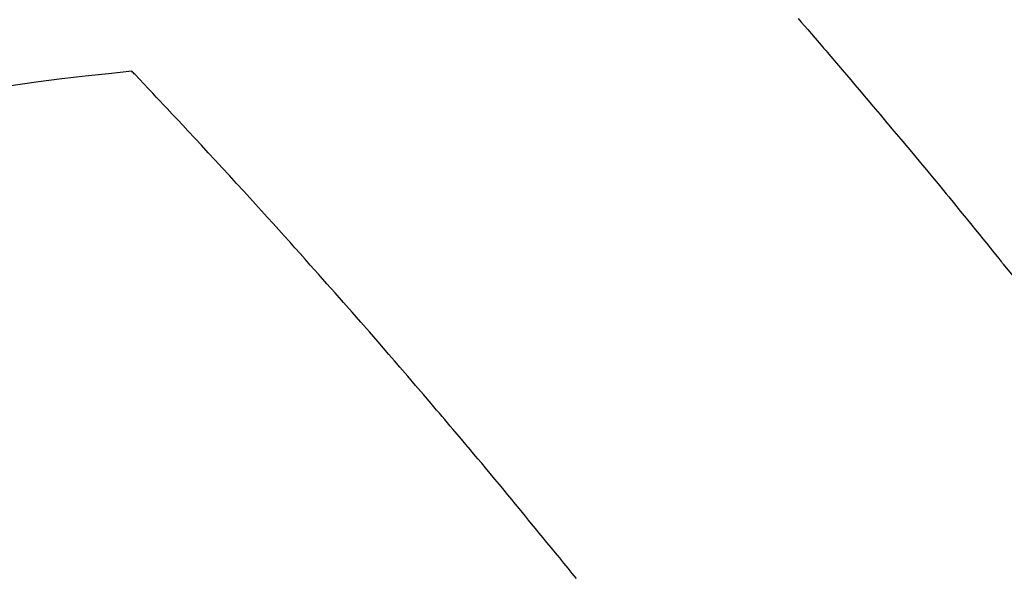
# Model space of a CAD drawing. Extents: x 55896 to 82369, y -25 to 8845.
# Drawn here: x 73403 to 73415, y 6952 to 6959 of the extents above; entities that cross this region are included whole.
import ezdxf

# ---------------------------------------------------------------- set-up
doc = ezdxf.new("R2010")
doc.units = 0
doc.header["$LTSCALE"] = 50
doc.header["$MEASUREMENT"] = 0
doc.linetypes.add('HIDDEN', pattern=[0.375, 0.25, -0.125])
doc.layers.get('0').update_dxf_attribs({"linetype": 'CONTINUOUS'})
doc.layers.get('DEFPOINTS').update_dxf_attribs({"color": 146, "linetype": 'CONTINUOUS'})
for name, color, linetype in [('150-機器', 8, 'CONTINUOUS'), ('160-文字', 254, 'CONTINUOUS'), ('166-寸法B', 11, 'CONTINUOUS')]:
    doc.layers.add(name, color=color, linetype=linetype)
doc.styles.add('KH001', font='txt')
doc.dimstyles.new('KH1xx030', dxfattribs={"dimscale": 30, "dimtxt": 2, "dimasz": 0.6, "dimexe": 0.3, "dimexo": 1.2, "dimgap": 0.5, "dimtad": 3, "dimdec": 1, "dimdsep": 46, "dimlunit": 6, "dimtxsty": 'KH001', "dimblk": 'DOT', "dimcen": 1, "dimdle": 1, "dimclrd": 256, "dimclre": 256, "dimclrt": 256, "dimadec": 0, "dimazin": 0, "dimtfac": 1, "dimtdec": 1, "dimtix": 1, "dimtmove": 2, "dimatfit": 3, "dimldrblk": 'CLOSEDBLANK', "dimfxl": 1, "dimtolj": 1, "dimtzin": 0, "dimlwd": -1, "dimlwe": -1, "dimarcsym": 0})

# ---------------------------------------------------------------- blocks, each defined once
blk = doc.blocks.new('_Dot')
at = {"color": 0, "linetype": 'ByBlock', "lineweight": -2}
blk.add_line((-0.5, 0), (-1, 0), dxfattribs=at)
at = {"color": 0, "linetype": 'ByBlock', "const_width": 0.5}
blk.add_lwpolyline([(-0.25, 0, 1), (0.25, 0, 1)], format="xyb", close=True, dxfattribs=at)
blk = doc.blocks.new('*D35')
at = {"layer": '166-寸法B', "transparency": 16777216}
for p, q in [((73303.273, 7168.41), (73303.273, 7330.165)), ((73509.122, 7168.41), (73294.273, 7168.41)), ((73303.273, 6911.41), (73303.273, 7150.41)), ((73479.122, 6893.41), (73294.273, 6893.41))]:
    blk.add_line(p, q, dxfattribs=at)
at = {"layer": 'DEFPOINTS', "color": 0, "transparency": 16777216}
for p in [(73303.273, 7168.41), (73545.122, 7168.41), (73515.122, 6893.41)]:
    blk.add_point(p, dxfattribs=at)
at = {"layer": '166-寸法B', "transparency": 16777216, "xscale": 18, "yscale": 18, "zscale": 18}
for p, rotation in [((73303.273, 7168.41), 90), ((73303.273, 6893.41), 270)]:
    blk.add_blockref('_Dot', p, dxfattribs=dict(at, rotation=rotation))
at = {"layer": '166-寸法B', "transparency": 16777216, "insert": (73258.273, 7260.805), "char_height": 60, "attachment_point": 5, "rotation": 90, "style": 'KH001'}
blk.add_mtext('\\A1;275', dxfattribs=at)
blk = doc.blocks.new('_ClosedBlank')
at = {"color": 0, "linetype": 'ByBlock', "lineweight": -2}
for p, q in [((-1, 0.16667), (0, 0)), ((-1, 0.16667), (-1, -0.16667)), ((0, 0), (-1, -0.16667))]:
    blk.add_line(p, q, dxfattribs=at)
blk = doc.blocks.new('F402_H')
at = {"layer": '150-機器', "color": 13, "linetype": 'HIDDEN'}
for points in [[(-219.77, -139.714), (-219.73, -139.76), (-219.69, -139.806), (-219.65, -139.852), (-219.604, -139.906), (-219.557, -139.96), (-219.511, -140.015), (-219.464, -140.069), (-219.451, -140.085), (-219.438, -140.1), (-219.424, -140.116), (-219.411, -140.131), (-219.364, -140.186), (-219.318, -140.24), (-219.271, -140.294), (-219.225, -140.348), (-219.172, -140.41), (-219.119, -140.473), (-219.066, -140.535), (-219.013, -140.598), (-218.927, -140.699), (-218.841, -140.801), (-218.755, -140.902), (-218.67, -141.004), (-218.584, -141.106), (-218.498, -141.208), (-218.413, -141.311), (-218.327, -141.413), (-218.255, -141.5), (-218.182, -141.587), (-218.11, -141.674), (-218.038, -141.761), (-218.005, -141.801), (-217.973, -141.841), (-217.94, -141.881), (-217.907, -141.92), (-217.836, -142.008), (-217.764, -142.096), (-217.692, -142.183), (-217.62, -142.271), (-217.575, -142.327), (-217.529, -142.383), (-217.484, -142.438), (-217.438, -142.494), (-217.393, -142.55), (-217.348, -142.607), (-217.302, -142.663), (-217.257, -142.719), (-217.25, -142.727), (-217.244, -142.735), (-217.237, -142.743), (-217.231, -142.751), (-217.114, -142.895)], [(-228.012, -140.367), (-228.301, -140.397), (-228.589, -140.428), (-228.877, -140.461), (-229.165, -140.497), (-229.364, -140.525), (-229.563, -140.555)], [(-222.512, -146.641), (-222.564, -146.577), (-222.615, -146.513), (-222.667, -146.449), (-222.719, -146.385), (-222.771, -146.321), (-222.824, -146.257), (-222.876, -146.193), (-222.923, -146.135), (-222.971, -146.078), (-223.018, -146.02), (-223.066, -145.962), (-223.103, -145.916), (-223.141, -145.87), (-223.179, -145.823), (-223.217, -145.777), (-223.264, -145.72), (-223.312, -145.662), (-223.36, -145.605), (-223.407, -145.547), (-223.464, -145.478), (-223.522, -145.41), (-223.579, -145.341), (-223.636, -145.272), (-223.684, -145.215), (-223.732, -145.158), (-223.78, -145.1), (-223.828, -145.043), (-223.881, -144.981), (-223.934, -144.918), (-223.987, -144.856), (-224.04, -144.793), (-224.073, -144.754), (-224.107, -144.714), (-224.14, -144.675), (-224.174, -144.635), (-224.207, -144.596), (-224.241, -144.556), (-224.275, -144.516), (-224.309, -144.477), (-224.405, -144.364), (-224.502, -144.251), (-224.598, -144.139), (-224.695, -144.026), (-224.763, -143.948), (-224.831, -143.87), (-224.898, -143.792), (-224.966, -143.713), (-225.073, -143.591), (-225.18, -143.469), (-225.287, -143.347), (-225.394, -143.225), (-225.496, -143.109), (-225.598, -142.994), (-225.701, -142.878), (-225.804, -142.763), (-225.867, -142.692), (-225.93, -142.621), (-225.994, -142.549), (-226.058, -142.478), (-226.126, -142.402), (-226.195, -142.326), (-226.264, -142.25), (-226.333, -142.174), (-226.406, -142.093), (-226.48, -142.012), (-226.554, -141.932), (-226.627, -141.851), (-226.716, -141.754), (-226.804, -141.657), (-226.893, -141.561), (-226.982, -141.465), (-227.066, -141.374), (-227.15, -141.283), (-227.234, -141.193), (-227.318, -141.102), (-227.382, -141.034), (-227.446, -140.965), (-227.511, -140.896), (-227.575, -140.828), (-227.62, -140.781), (-227.664, -140.733), (-227.709, -140.686), (-227.754, -140.639), (-227.808, -140.581), (-227.863, -140.523), (-227.917, -140.466), (-227.972, -140.408), (-227.982, -140.398), (-227.992, -140.388), (-228.002, -140.377), (-228.012, -140.367)]]:
    blk.add_lwpolyline(points, dxfattribs=at)

msp = doc.modelspace()

# ---------------------------------------------------------------- block references
at = {"layer": '150-機器'}
msp.add_blockref('F402_H', (73632.18, 7098.602), dxfattribs=at)

# ---------------------------------------------------------------- dimensions: what is measured, and where the dimension line sits
at = {"layer": '166-寸法B'}
dim = msp.add_linear_dim(base=(73303.273, 7168.41), p1=(73515.122, 6893.41), p2=(73545.122, 7168.41), angle=90, dimstyle='KH1xx030', override={"dimtmove": 1}, dxfattribs=at)
dim.commit()
dim.dimension.update_dxf_attribs({"geometry": '*D35', "text_midpoint": (73296.573, 7260.805), "dimtype": 128})

# ---------------------------------------------------------------- leaders
at = {"layer": '160-文字', "annotation_type": 0, "has_hookline": 1, "hookline_direction": 0}
for points, text_width in [([(72822.187, 7118.41), (73844.598, 5519.518), (73862.598, 5519.518)], 1240.203), ([(73088.255, 7104.888), (74315.184, 5779.506), (74333.184, 5779.506)], 1630.051)]:
    msp.add_leader(points, dimstyle='KH1xx030', override={"dimgap": 0.5, "dimtad": 1}, dxfattribs=dict(at, text_width=text_width))

doc.saveas('drawing.dxf')
